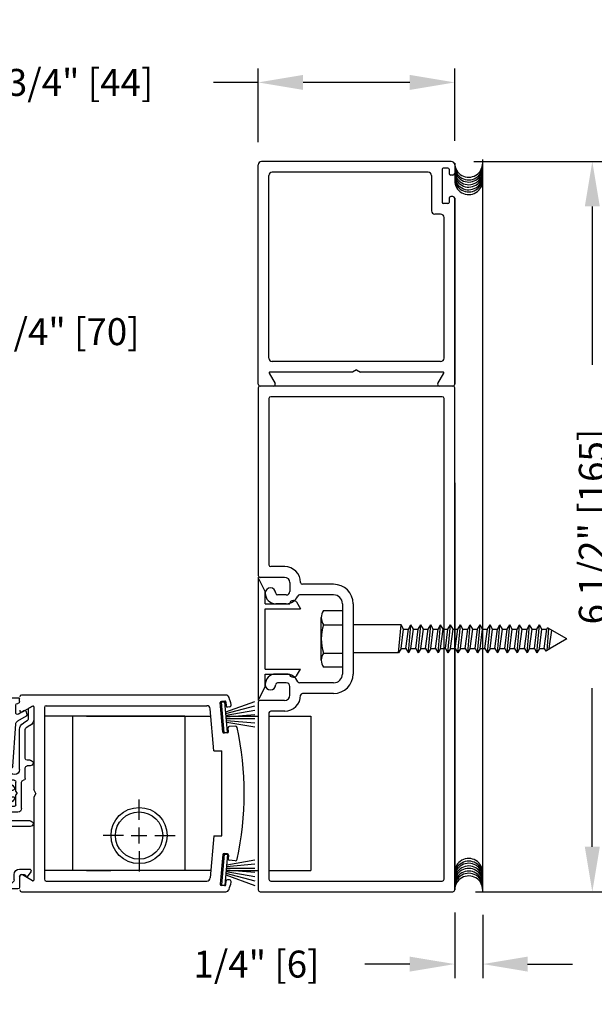
# Model space of a CAD drawing. Extents: x 0 to 12.5, y 0.1 to 10.5.
# Drawn here: x 3.7 to 5, y 2.6 to 4.8 of the extents above; entities that cross this region are included whole.
import ezdxf

# ---------------------------------------------------------------- set-up
doc = ezdxf.new("R2010")
doc.units = 0
doc.header["$MEASUREMENT"] = 0
doc.layers.get('0').update_dxf_attribs({"linetype": 'CONTINUOUS'})
doc.layers.get('DEFPOINTS').update_dxf_attribs({"linetype": 'CONTINUOUS'})
doc.styles.add('ROMANS', font='romans.shx', dxfattribs={"height": 0.06})
doc.dimstyles.get("Standard").update_dxf_attribs({"dimscale": 0, "dimtxt": 0.03125, "dimasz": 0.1, "dimexe": 0.03125, "dimexo": 0.05, "dimgap": 0.05, "dimtad": 0, "dimdec": 4, "dimlfac": 4, "dimzin": 4, "dimdsep": 46, "dimlunit": 5, "dimtxsty": 'ROMANS', "dimcen": 0.09, "dimadec": 0, "dimazin": 0, "dimtfac": 1, "dimtdec": 4, "dimtofl": 0, "dimtmove": 0, "dimatfit": 3, "dimfxl": 0, "dimfrac": 2, "dimtolj": 1, "dimtzin": 0, "dimarcsym": 0})

# ---------------------------------------------------------------- blocks, each defined once
blk = doc.blocks.new('Jamb Filler')
for p, q in [((196.321, 163.9935), (196.259, 164.1185)), ((196.259, 163.0245), (196.259, 164.1185)), ((196.321, 163.9935), (196.321, 163.8845)), ((196.321, 163.8845), (196.541, 163.8845)), ((196.541, 163.8845), (196.541, 163.8845)), ((196.5986, 163.9004), (196.635, 163.8395)), ((196.321, 163.8395), (196.321, 163.3035)), ((196.321, 163.8395), (196.635, 163.8395)), ((196.321, 163.3035), (196.635, 163.3035)), ((196.5986, 163.2426), (196.635, 163.3035)), ((196.321, 163.2585), (196.321, 163.1495)), ((196.321, 163.2585), (196.541, 163.2585)), ((196.541, 163.2585), (196.541, 163.2585)), ((196.321, 163.1495), (196.259, 163.0245))]:
    blk.add_line(p, q)
for centre, start, end in [((196.572, 163.8845), 90, 180), ((196.572, 163.8845), 30.8586, 90), ((196.572, 163.2585), 180, 270), ((196.572, 163.2585), 270, 329.1414)]:
    blk.add_arc(centre, 0.031, start, end)
at = {"layer": 'DEFPOINTS', "color": 0, "linetype": 'ByBlock'}
for p in [(196.5935, 163.2361), (196.321, 163.1495), (196.259, 163.0245)]:
    blk.add_point(p, dxfattribs=at)
blk = doc.blocks.new('*D7')
at = {"color": 0, "lineweight": -2}
for p, q in [((2.6785, 3.97), (2.6785, 4.1762)), ((3.366, 3.9725), (3.366, 4.1762)), ((2.7785, 4.145), (3.266, 4.145)), ((3.366, 4.145), (3.466, 4.145))]:
    blk.add_line(p, q, dxfattribs=at)
at = {"color": 0}
for points in [[(2.7785, 4.1617), (2.7785, 4.1283), (2.6785, 4.145)], [(3.266, 4.1617), (3.266, 4.1283), (3.366, 4.145)]]:
    blk.add_solid(points, dxfattribs=at)
at = {"layer": 'DEFPOINTS', "color": 0}
for p in [(3.366, 4.145), (3.366, 3.9225), (2.6785, 3.92)]:
    blk.add_point(p, dxfattribs=at)
at = {"color": 0, "insert": (3.7989, 4.145), "char_height": 0.06, "attachment_point": 5, "style": 'ROMANS'}
blk.add_mtext('\\A1;2 3/4" [70]', dxfattribs=at)
blk = doc.blocks.new('*D8')
at = {"color": 0, "lineweight": -2}
for p, q in [((4.738, 4.5238), (5.0332, 4.5238)), ((5.002, 4.4238), (5.002, 4.0713)), ((5.002, 2.9988), (5.002, 3.3513)), ((4.7415, 2.8988), (5.0332, 2.8988))]:
    blk.add_line(p, q, dxfattribs=at)
at = {"color": 0}
for points in [[(4.9853, 4.4238), (5.0187, 4.4238), (5.002, 4.5238)], [(4.9853, 2.9988), (5.0187, 2.9988), (5.002, 2.8988)]]:
    blk.add_solid(points, dxfattribs=at)
at = {"layer": 'DEFPOINTS', "color": 0}
for p in [(4.688, 4.5238), (5.002, 4.5238), (4.6915, 2.8988)]:
    blk.add_point(p, dxfattribs=at)
at = {"color": 0, "insert": (5.002, 3.7113), "char_height": 0.06, "attachment_point": 5, "rotation": 90, "style": 'ROMANS'}
blk.add_mtext('\\A1;6 1/2" [165]', dxfattribs=at)
blk = doc.blocks.new('*D11')
at = {"color": 0, "lineweight": -2}
for p, q in [((4.6955, 2.8528), (4.6955, 2.7064)), ((4.758, 2.8476), (4.758, 2.7064)), ((4.5955, 2.7377), (4.4955, 2.7377)), ((4.858, 2.7377), (4.958, 2.7377))]:
    blk.add_line(p, q, dxfattribs=at)
at = {"color": 0}
for points in [[(4.5955, 2.7543), (4.5955, 2.721), (4.6955, 2.7377)], [(4.858, 2.7543), (4.858, 2.721), (4.758, 2.7377)]]:
    blk.add_solid(points, dxfattribs=at)
at = {"layer": 'DEFPOINTS', "color": 0}
for p in [(4.6955, 2.9028), (4.758, 2.8976), (4.6955, 2.7377)]:
    blk.add_point(p, dxfattribs=at)
at = {"color": 0, "insert": (4.2541, 2.7377), "char_height": 0.06, "attachment_point": 5, "style": 'ROMANS'}
blk.add_mtext('\\A1;1/4" [6]', dxfattribs=at)
blk = doc.blocks.new('Glazing System - ¼ Square')
at = {"ltscale": 0.25}
h = blk.add_hatch(color=256, dxfattribs=at)
edge = h.paths.add_edge_path()
edge.add_line((-0.0689, 0.1352), (-0.0951, 0.1282))
edge.add_line((-0.0951, 0.1282), (-0.0951, 0.1668))
edge.add_line((-0.0951, 0.1668), (-0.0689, 0.1598))
edge.add_ellipse((-0.0682, 0.1622), major_axis=(0.00177, 0.00177), ratio=1, start_angle=210, end_angle=315)
edge.add_line((-0.0657, 0.1622), (-0.0657, 0.1874))
edge.add_ellipse((-0.0657, 0.1475), major_axis=(0, 0.0399), ratio=0.86485, start_angle=180, end_angle=360, ccw=False)
edge.add_line((-0.0657, 0.1076), (-0.0657, 0.1328))
edge.add_ellipse((-0.0682, 0.1328), major_axis=(0.00177, 0.00177), ratio=1, start_angle=315, end_angle=420)
edge = h.paths.add_edge_path(flags=16)
edge.add_spline(control_points=[(-0.0595, 0.1147), (-0.0592, 0.1148), (-0.0588, 0.1149), (-0.049, 0.118), (-0.0408, 0.1276), (-0.0359, 0.1513), (-0.0395, 0.1647), (-0.0506, 0.1765), (-0.055, 0.179), (-0.0595, 0.1803)], knot_values=[3.372007, 3.372007, 3.372007, 3.372007, 3.410461, 3.410461, 4.476728, 4.476728, 5.542995, 5.542995, 6.052511, 6.052511, 6.052511, 6.052511], degree=3, periodic=0)
edge.add_line((-0.0595, 0.1803), (-0.0595, 0.1147))
h = blk.add_hatch(color=256, dxfattribs=at)
edge = h.paths.add_edge_path()
edge.add_line((0.0951, 0.1282), (0.0689, 0.1352))
edge.add_ellipse((0.0682, 0.1328), major_axis=(0.00177, 0.00177), ratio=1, start_angle=30, end_angle=135)
edge.add_line((0.0657, 0.1328), (0.0657, 0.1076))
edge.add_ellipse((0.0657, 0.1475), major_axis=(0, 0.0399), ratio=0.86485, start_angle=0, end_angle=180, ccw=False)
edge.add_line((0.0657, 0.1874), (0.0657, 0.1622))
edge.add_ellipse((0.0682, 0.1622), major_axis=(0.00177, 0.00177), ratio=1, start_angle=135, end_angle=240)
edge.add_line((0.0689, 0.1598), (0.0951, 0.1668))
edge.add_line((0.0951, 0.1668), (0.0951, 0.1282))
edge = h.paths.add_edge_path(flags=16)
edge.add_spline(control_points=[(0.0595, 0.1803), (0.055, 0.179), (0.0506, 0.1765), (0.0395, 0.1647), (0.0359, 0.1513), (0.0408, 0.1276), (0.049, 0.118), (0.0588, 0.1149), (0.0592, 0.1148), (0.0595, 0.1147)], knot_values=[3.372007, 3.372007, 3.372007, 3.372007, 3.881524, 3.881524, 4.94779, 4.94779, 6.014057, 6.014057, 6.052511, 6.052511, 6.052511, 6.052511], degree=3, periodic=0)
edge.add_line((0.0595, 0.1147), (0.0595, 0.1803))
for p, q in [((-0.2128, 0.1777), (-0.2128, -0.004)), ((-0.2088, 0.1818), (-0.0683, 0.1818)), ((-0.0657, 0.1874), (-0.0657, 0.1622)), ((-0.0657, 0.1793), (-0.0657, 0.1675)), ((-0.0595, 0.1803), (-0.0595, 0.1147)), ((0.0595, 0.1803), (0.0595, 0.1147)), ((0.0657, 0.1874), (0.0657, 0.1622)), ((0.0657, 0.1793), (0.0657, 0.1675)), ((0.0682, 0.1818), (0.2092, 0.1818)), ((0.2127, -0.0017), (0.2127, 0.1777)), ((-0.2003, 0.1613), (-0.2003, 0.0348)), ((-0.1923, 0.1693), (-0.1175, 0.1693)), ((-0.1095, 0.1613), (-0.1095, 0.1173)), ((-0.097, 0.1674), (-0.097, 0.1276)), ((-0.0951, 0.1668), (-0.0951, 0.1282)), ((-0.0951, 0.1668), (-0.0689, 0.1598)), ((-0.0939, 0.1698), (-0.0708, 0.1636)), ((0.0951, 0.1668), (0.0689, 0.1598)), ((0.0939, 0.1698), (0.0708, 0.1636)), ((0.0951, 0.1668), (0.0951, 0.1282)), ((0.097, 0.1674), (0.097, 0.1276)), ((0.1095, 0.1613), (0.1095, 0.1338)), ((0.1175, 0.1693), (0.1927, 0.1693)), ((0.2002, 0.0148), (0.2002, 0.1613)), ((-0.0951, 0.1282), (-0.0689, 0.1352)), ((-0.0657, 0.1328), (-0.0657, 0.1076)), ((0.0657, 0.1328), (0.0657, 0.1076)), ((0.0951, 0.1282), (0.0689, 0.1352)), ((-0.1055, 0.1133), (-0.0683, 0.1133)), ((-0.0939, 0.1252), (-0.0708, 0.1314)), ((-0.0657, 0.1275), (-0.0657, 0.1158)), ((0.0657, 0.1275), (0.0657, 0.1158)), ((0.1245, 0.1133), (0.0682, 0.1133)), ((0.0939, 0.1252), (0.0708, 0.1314)), ((0.1175, 0.1258), (0.1245, 0.1258)), ((0.1325, 0.0383), (0.1325, 0.1053)), ((0.145, 0.0383), (0.145, 0.1053)), ((0.125, 0.0615), (-0.125, 0.0615)), ((-0.125, 0.0615), (-0.125, 0.0386)), ((0.125, 0.0615), (0.125, 0.0386)), ((-0.0937, 0.0302), (-0.125, 0.0386)), ((-0.023, 0.0302), (-0.098, 0.0302)), ((-0.0195, 0.0218), (-0.019, 0.0222)), ((-0.0173, 0.0255), (-0.0173, 0.0263)), ((-0.0075, 0.0248), (-0.0075, 0.0088)), ((0.002, 0.0302), (-0.002, 0.0302)), ((0.0075, 0.0248), (0.0075, 0.0088)), ((0.0173, 0.0255), (0.0173, 0.0263)), ((0.0195, 0.0218), (0.019, 0.0222)), ((0.0937, 0.0302), (0.0213, 0.0302)), ((0.1245, 0.0302), (0.023, 0.0302)), ((0.0937, 0.0302), (0.125, 0.0386)), ((-0.1798, 0.003), (-0.1963, 0.003)), ((-0.0942, 0.0193), (-0.1848, 0.0193)), ((-0.0595, 0.0174), (-0.0942, 0.0193)), ((-0.0535, 0.0178), (-0.0662, 0.0178)), ((-0.0292, 0.0065), (-0.0292, 0.0162)), ((-0.023, 0.0203), (-0.0252, 0.0203)), ((-0.0044, 0.0025), (-0.0252, 0.0025)), ((-0.0043, 0.0025), (0, 0)), ((0.0043, 0.0025), (0, 0)), ((0.0252, 0.0025), (0.0043, 0.0025)), ((0.023, 0.0203), (0.0252, 0.0203)), ((0.0293, 0.0065), (0.0293, 0.0162)), ((0.0418, -0.002), (0.0418, 0.0138)), ((0.0572, 0.0178), (0.0458, 0.0178)), ((0.0612, -0.0293), (0.0612, 0.0138)), ((0.0737, -0.0292), (0.0737, 0.0138)), ((0.1245, 0.0178), (0.0777, 0.0178)), ((0.1922, 0.0068), (0.1808, 0.0068)), ((-0.2043, -0.0057), (-0.211, -0.0057)), ((-0.2003, -0.001), (-0.2003, -0.0017)), ((-0.1843, -0.0168), (-0.1763, -0.003)), ((-0.1834, -0.0193), (-0.1765, -0.0218)), ((-0.1717, -0.02), (-0.1607, -0.001)), ((-0.1615, -0.0225), (-0.1566, -0.014)), ((-0.1507, -0.0287), (-0.1458, -0.0202)), ((-0.0535, -0.0057), (-0.1423, -0.0057)), ((-0.0778, -0.0182), (-0.1423, -0.0182)), ((-0.0332, -0.0182), (-0.0572, -0.0182)), ((-0.0292, -0.0142), (-0.0292, -0.014)), ((0.0338, -0.01), (-0.0252, -0.01)), ((0.1683, -0.0057), (0.1683, -0.0273)), ((0.1808, -0.0097), (0.1808, -0.0155)), ((0.1848, -0.0057), (0.2087, -0.0057)), ((-0.1944, -0.0344), (-0.1899, -0.0265)), ((-0.0738, -0.0292), (-0.0738, -0.0222)), ((-0.0612, -0.0292), (-0.0612, -0.0222)), ((0.1746, -0.0306), (0.186, -0.0227))]:
    blk.add_line(p, q)
for p, q in [((-0.0213, 0.0302), (-0.0937, 0.0302)), ((-0.0595, 0.0094), (-0.1544, 0.003)), ((-0.1929, -0.037), (-0.165, -0.037)), ((-0.1864, -0.0245), (-0.165, -0.0245))]:
    blk.add_line(p, q, dxfattribs=at)
for centre, radius, start, end in [((-0.2088, 0.1777), 0.004, 90, 180), ((-0.0683, 0.1793), 0.0025, 0, 90), ((-0.0683, 0.1793), 0.0025, 0, 90), ((0.0682, 0.1793), 0.0025, 90, 180), ((0.2087, 0.1777), 0.004, 360, 90), ((-0.1923, 0.1613), 0.008, 90, 180), ((-0.1175, 0.1613), 0.008, 0, 90), ((-0.0945, 0.1674), 0.0025, 75, 180), ((-0.0697, 0.1675), 0.004, 255, 0), ((-0.0683, 0.1622), 0.0025, 255, 0), ((0.0697, 0.1675), 0.004, 180, 285), ((0.0682, 0.1622), 0.0025, 180, 285), ((0.0945, 0.1674), 0.0025, 0, 105), ((0.1175, 0.1613), 0.008, 90, 180), ((0.1922, 0.1613), 0.008, 360, 90), ((-0.0697, 0.1275), 0.004, 0, 105), ((-0.0683, 0.1328), 0.0025, 0, 105), ((0.0682, 0.1328), 0.0025, 75, 180), ((0.0697, 0.1275), 0.004, 75, 180), ((0.1175, 0.1338), 0.008, 180, 270), ((-0.1055, 0.1173), 0.004, 180, 270), ((-0.0945, 0.1276), 0.0025, 180, 285), ((-0.0683, 0.1158), 0.0025, 270, 0), ((-0.0683, 0.1158), 0.0025, 270, 0), ((0.0682, 0.1158), 0.0025, 180, 270), ((0.0945, 0.1276), 0.0025, 255, 0), ((0.1245, 0.1053), 0.0205, 0, 90), ((0.1245, 0.1053), 0.008, 0, 90), ((-0.1848, 0.0348), 0.0155, 180, 270), ((-0.098, 0.0285), 0.00175, 90, 238.4137), ((-0.0662, 0.0803), 0.0625, 238.4137, 270), ((-0.023, 0.0252), 0.005, 270, 90), ((-0.0213, 0.0263), 0.004, 0, 90), ((-0.0213, 0.0255), 0.004, 305, 0), ((-0.002, 0.0248), 0.0055, 90, 180), ((0.002, 0.0248), 0.0055, 0, 90), ((0.0213, 0.0263), 0.004, 90, 180), ((0.0213, 0.0255), 0.004, 180, 235), ((0.023, 0.0252), 0.005, 90, 270), ((0.1245, 0.0383), 0.008, 270, 0), ((0.1245, 0.0383), 0.0205, 270, 0), ((-0.1963, -0.001), 0.004, 90, 180), ((-0.1798, -0.001), 0.004, 330, 90), ((-0.1538, -0.005), 0.008, 93.8984, 150), ((-0.0535, 0.006), 0.0117, 270, 90), ((-0.0252, 0.0162), 0.004, 90, 180), ((-0.0252, 0.0065), 0.004, 180, 270), ((-0.0165, 0.0175), 0.00525, 125, 205.091), ((-0.0027, 0.024), 0.0205, 205.091, 242.1408), ((-0.0107, 0.0088), 0.00325, 242.1408, 360), ((0.0107, 0.0088), 0.00325, 180, 297.8592), ((0.0027, 0.024), 0.0205, 297.8592, 334.909), ((0.0165, 0.0175), 0.00525, 334.909, 55), ((0.0252, 0.0162), 0.004, 0, 90), ((0.0252, 0.0065), 0.004, 270, 0), ((0.0458, 0.0138), 0.004, 90, 180), ((0.0572, 0.0138), 0.004, 0, 90), ((0.0777, 0.0138), 0.004, 90, 180), ((0.1808, -0.0057), 0.0125, 90, 180), ((0.1922, 0.0148), 0.008, 270, 360), ((-0.211, -0.004), 0.00175, 180, 270), ((-0.2043, -0.0017), 0.004, 270, 0), ((-0.1828, -0.0176), 0.00175, 150, 250), ((-0.1752, -0.018), 0.004, 250, 330), ((-0.1423, -0.0222), 0.0165, 90, 150), ((-0.1423, -0.0222), 0.004, 90, 150), ((-0.0778, -0.0222), 0.004, 0, 90), ((-0.0572, -0.0222), 0.004, 90, 180), ((-0.0332, -0.0142), 0.004, 270, 0), ((-0.0252, -0.014), 0.004, 90, 180), ((0.0338, -0.002), 0.008, 270, 0), ((0.1848, -0.0097), 0.004, 90, 180), ((0.1848, -0.0155), 0.004, 180, 271.4714), ((0.185, -0.0213), 0.00175, 304.7512, 91.4714), ((0.2087, -0.0017), 0.004, 270, 0), ((-0.0675, -0.0292), 0.00625, 180, 0), ((0.0675, -0.0292), 0.00625, 180, 0), ((0.1723, -0.0273), 0.004, 180, 304.7512)]:
    blk.add_arc(centre, radius, start, end)
for centre, radius, start, end in [((-0.0598, 0.0134), 0.004, 273.8984, 87), ((-0.1929, -0.0352), 0.00175, 150, 270), ((-0.1864, -0.0285), 0.004, 90, 150), ((-0.165, -0.0205), 0.004, 270, 330), ((-0.165, -0.0205), 0.0165, 270, 330)]:
    blk.add_arc(centre, radius, start, end, dxfattribs=at)
at = {"extrusion": (0, 0, -1)}
blk.add_ellipse((-0.0657, 0.1475), major_axis=(0, 0.0399), ratio=0.86485, start_param=0, end_param=3.141593, dxfattribs=at)
blk.add_ellipse((0.0657, 0.1475), major_axis=(0, 0.0399), ratio=0.86485, start_param=0, end_param=3.141593)
for points in [[(-0.0595, 0.1803), (-0.055, 0.179), (-0.0506, 0.1765), (-0.0395, 0.1647), (-0.0359, 0.1513), (-0.0408, 0.1276), (-0.049, 0.118), (-0.0588, 0.1149), (-0.0592, 0.1148), (-0.0595, 0.1147)], [(0.0595, 0.1803), (0.055, 0.179), (0.0506, 0.1765), (0.0395, 0.1647), (0.0359, 0.1513), (0.0408, 0.1276), (0.049, 0.118), (0.0588, 0.1149), (0.0592, 0.1148), (0.0595, 0.1147)]]:
    blk.add_open_spline(points, degree=3, knots=[3.372007, 3.372007, 3.372007, 3.372007, 3.881524, 3.881524, 4.94779, 4.94779, 6.014057, 6.014057, 6.052511, 6.052511, 6.052511, 6.052511])
blk = doc.blocks.new('*D27')
at = {"color": 0, "lineweight": -2}
for p, q in [((4.258, 4.5663), (4.258, 4.7309)), ((4.6955, 4.5698), (4.6955, 4.7309)), ((4.258, 4.6996), (4.158, 4.6996)), ((4.5955, 4.6996), (4.358, 4.6996))]:
    blk.add_line(p, q, dxfattribs=at)
at = {"color": 0}
for points in [[(4.358, 4.7163), (4.358, 4.6829), (4.258, 4.6996)], [(4.5955, 4.7163), (4.5955, 4.6829), (4.6955, 4.6996)]]:
    blk.add_solid(points, dxfattribs=at)
at = {"layer": 'DEFPOINTS', "color": 0}
for p in [(4.258, 4.6996), (4.258, 4.5163), (4.6955, 4.5198)]:
    blk.add_point(p, dxfattribs=at)
at = {"color": 0, "insert": (3.8294, 4.6996), "char_height": 0.06, "attachment_point": 5, "style": 'ROMANS'}
blk.add_mtext('\\A1;1 3/4" [44]', dxfattribs=at)

msp = doc.modelspace()

# ---------------------------------------------------------------- linework, layer by layer
for p, q in [((4.257974, 4.027801), (4.257974, 4.516314)), ((4.687985, 4.523814), (4.265474, 4.523814)), ((4.695485, 4.516314), (4.695485, 4.497189)), ((4.757985, 2.897563), (4.757985, 4.527925)), ((4.281724, 4.086303), (4.281724, 4.492563)), ((4.636234, 4.500064), (4.289225, 4.500064)), ((4.643734, 4.492563), (4.643734, 4.413811)), ((4.667485, 4.506314), (4.667485, 4.432562)), ((4.680485, 4.508814), (4.669985, 4.508814)), ((4.682985, 4.506314), (4.682985, 4.497189)), ((4.691485, 4.493188), (4.686985, 4.493188)), ((4.680485, 4.430062), (4.669985, 4.430062)), ((4.682985, 4.441687), (4.682985, 4.432562)), ((4.691485, 4.445687), (4.686985, 4.445687)), ((4.695485, 4.027801), (4.695485, 4.441687)), ((4.695485, 4.441687), (4.695485, 4.027801)), ((4.664234, 4.406311), (4.651234, 4.406311)), ((4.671735, 4.086303), (4.671735, 4.398811)), ((4.664234, 4.078803), (4.289225, 4.078803)), ((4.468069, 4.055052), (4.283794, 4.055052)), ((4.47673, 4.060052), (4.468069, 4.055052)), ((4.47673, 4.060052), (4.48539, 4.055052)), ((4.669666, 4.055052), (4.48539, 4.055052)), ((4.282278, 4.052427), (4.295341, 4.029801)), ((4.658118, 4.029801), (4.671181, 4.052427)), ((4.257974, 4.019801), (4.257974, 3.60229)), ((4.291877, 4.023801), (4.261974, 4.023801)), ((4.691485, 4.023801), (4.261974, 4.023801)), ((4.691485, 4.023801), (4.261974, 4.023801)), ((4.691485, 4.023801), (4.661582, 4.023801)), ((4.281724, 3.996051), (4.281724, 3.626041)), ((4.281724, 3.996051), (4.281724, 3.626041)), ((4.667735, 4.000051), (4.285725, 4.000051)), ((4.667735, 4.000051), (4.285725, 4.000051)), ((4.671735, 2.926523), (4.671735, 3.996051)), ((4.671735, 2.926523), (4.671735, 3.996051)), ((4.316924, 3.622041), (4.285725, 3.622041)), ((4.316924, 3.622041), (4.285725, 3.622041)), ((4.316725, 3.59829), (4.261974, 3.59829)), ((4.316725, 3.59829), (4.261974, 3.59829)), ((4.328476, 3.58654), (4.328476, 3.567039)), ((4.328476, 3.58654), (4.328476, 3.567039)), ((4.425978, 3.58279), (4.356424, 3.58279)), ((4.320475, 3.559039), (4.300975, 3.559039)), ((4.320475, 3.559039), (4.300975, 3.559039)), ((4.425978, 3.559039), (4.349601, 3.559039)), ((4.320475, 3.539539), (4.296975, 3.539539)), ((4.320475, 3.539539), (4.296975, 3.539539)), ((4.445479, 3.539539), (4.445479, 3.383035)), ((4.469229, 3.539539), (4.469229, 3.383035)), ((4.398478, 3.413943), (4.398478, 3.508633)), ((4.403478, 3.49285), (4.445479, 3.49285)), ((4.576111, 3.492537), (4.469229, 3.492537)), ((4.570482, 3.430036), (4.576111, 3.492537)), ((4.581741, 3.482787), (4.576111, 3.492537)), ((4.592491, 3.430036), (4.59812, 3.492537)), ((4.592491, 3.482787), (4.59812, 3.492537)), ((4.60375, 3.482787), (4.59812, 3.492537)), ((4.6145, 3.430036), (4.620129, 3.492537)), ((4.6145, 3.482787), (4.620129, 3.492537)), ((4.625758, 3.482787), (4.620129, 3.492537)), ((4.636509, 3.430036), (4.642138, 3.492537)), ((4.636509, 3.482787), (4.642138, 3.492537)), ((4.647767, 3.482787), (4.642138, 3.492537)), ((4.658518, 3.430036), (4.664147, 3.492537)), ((4.658518, 3.482787), (4.664147, 3.492537)), ((4.669776, 3.482787), (4.664147, 3.492537)), ((4.680527, 3.482787), (4.686156, 3.492537)), ((4.680527, 3.430036), (4.686156, 3.492537)), ((4.691785, 3.482787), (4.686156, 3.492537)), ((4.702535, 3.482787), (4.708165, 3.492537)), ((4.702535, 3.430036), (4.708165, 3.492537)), ((4.713794, 3.482787), (4.708165, 3.492537)), ((4.724544, 3.482787), (4.730174, 3.492537)), ((4.724544, 3.430036), (4.730174, 3.492537)), ((4.735803, 3.482787), (4.730174, 3.492537)), ((4.746553, 3.482787), (4.752183, 3.492537)), ((4.746553, 3.430036), (4.752183, 3.492537)), ((4.757812, 3.482787), (4.752183, 3.492537)), ((4.768562, 3.482787), (4.774191, 3.492537)), ((4.768562, 3.430036), (4.774191, 3.492537)), ((4.779821, 3.482787), (4.774191, 3.492537)), ((4.790571, 3.482787), (4.7962, 3.492537)), ((4.790571, 3.430036), (4.7962, 3.492537)), ((4.80183, 3.482787), (4.7962, 3.492537)), ((4.81258, 3.482787), (4.818209, 3.492537)), ((4.81258, 3.430036), (4.818209, 3.492537)), ((4.823839, 3.482787), (4.818209, 3.492537)), ((4.834589, 3.430036), (4.840218, 3.492537)), ((4.834589, 3.482787), (4.840218, 3.492537)), ((4.845847, 3.482787), (4.840218, 3.492537)), ((4.856598, 3.430036), (4.862227, 3.492537)), ((4.856598, 3.482787), (4.862227, 3.492537)), ((4.867856, 3.482787), (4.862227, 3.492537)), ((4.878607, 3.430036), (4.884236, 3.492537)), ((4.878607, 3.482787), (4.884236, 3.492537)), ((4.889865, 3.482787), (4.884236, 3.492537)), ((4.900616, 3.482787), (4.902525, 3.486094)), ((4.900616, 3.482787), (4.902525, 3.486094)), ((4.901123, 3.43567), (4.905509, 3.48437)), ((4.901123, 3.43567), (4.905509, 3.48437)), ((4.945492, 3.461287), (4.902525, 3.486094)), ((4.576111, 3.439786), (4.581741, 3.482787)), ((4.586862, 3.439786), (4.592491, 3.482787)), ((4.59812, 3.439786), (4.60375, 3.482787)), ((4.60887, 3.439786), (4.6145, 3.482787)), ((4.620129, 3.439786), (4.625758, 3.482787)), ((4.630879, 3.439786), (4.636509, 3.482787)), ((4.642138, 3.439786), (4.647767, 3.482787)), ((4.652888, 3.439786), (4.658518, 3.482787)), ((4.664147, 3.439786), (4.669776, 3.482787)), ((4.674897, 3.439786), (4.680527, 3.482787)), ((4.686156, 3.439786), (4.691785, 3.482787)), ((4.696906, 3.439786), (4.702535, 3.482787)), ((4.708165, 3.439786), (4.713794, 3.482787)), ((4.718915, 3.439786), (4.724544, 3.482787)), ((4.730174, 3.439786), (4.735803, 3.482787)), ((4.740924, 3.439786), (4.746553, 3.482787)), ((4.752183, 3.439786), (4.757812, 3.482787)), ((4.762933, 3.439786), (4.768562, 3.482787)), ((4.774191, 3.439786), (4.779821, 3.482787)), ((4.784942, 3.439786), (4.790571, 3.482787)), ((4.7962, 3.439786), (4.80183, 3.482787)), ((4.806951, 3.439786), (4.81258, 3.482787)), ((4.818209, 3.439786), (4.823839, 3.482787)), ((4.82896, 3.439786), (4.834589, 3.482787)), ((4.840218, 3.439786), (4.845847, 3.482787)), ((4.850968, 3.439786), (4.856598, 3.482787)), ((4.862227, 3.439786), (4.867856, 3.482787)), ((4.872977, 3.439786), (4.878607, 3.482787)), ((4.884236, 3.439786), (4.889865, 3.482787)), ((4.894986, 3.439786), (4.900616, 3.482787)), ((4.894986, 3.439786), (4.900616, 3.482787)), ((4.906245, 3.439786), (4.91162, 3.480843)), ((4.906245, 3.439786), (4.91162, 3.480843)), ((4.945492, 3.461287), (4.908252, 3.439786)), ((4.403478, 3.429723), (4.445479, 3.429723)), ((4.570482, 3.430036), (4.469229, 3.430036)), ((4.576111, 3.439786), (4.570482, 3.430036)), ((4.586862, 3.439786), (4.592491, 3.430036)), ((4.59812, 3.439786), (4.592491, 3.430036)), ((4.60887, 3.439786), (4.6145, 3.430036)), ((4.620129, 3.439786), (4.6145, 3.430036)), ((4.630879, 3.439786), (4.636509, 3.430036)), ((4.642138, 3.439786), (4.636509, 3.430036)), ((4.652888, 3.439786), (4.658518, 3.430036)), ((4.664147, 3.439786), (4.658518, 3.430036)), ((4.674897, 3.439786), (4.680527, 3.430036)), ((4.686156, 3.439786), (4.680527, 3.430036)), ((4.696906, 3.439786), (4.702535, 3.430036)), ((4.708165, 3.439786), (4.702535, 3.430036)), ((4.718915, 3.439786), (4.724544, 3.430036)), ((4.730174, 3.439786), (4.724544, 3.430036)), ((4.740924, 3.439786), (4.746553, 3.430036)), ((4.752183, 3.439786), (4.746553, 3.430036)), ((4.762933, 3.439786), (4.768562, 3.430036)), ((4.774191, 3.439786), (4.768562, 3.430036)), ((4.784942, 3.439786), (4.790571, 3.430036)), ((4.7962, 3.439786), (4.790571, 3.430036)), ((4.806951, 3.439786), (4.81258, 3.430036)), ((4.818209, 3.439786), (4.81258, 3.430036)), ((4.82896, 3.439786), (4.834589, 3.430036)), ((4.840218, 3.439786), (4.834589, 3.430036)), ((4.850968, 3.439786), (4.856598, 3.430036)), ((4.862227, 3.439786), (4.856598, 3.430036)), ((4.872977, 3.439786), (4.878607, 3.430036)), ((4.884236, 3.439786), (4.878607, 3.430036)), ((4.894986, 3.439786), (4.898303, 3.434042)), ((4.894986, 3.439786), (4.898303, 3.434042)), ((4.905242, 3.438048), (4.898303, 3.434042)), ((4.905242, 3.438048), (4.898303, 3.434042)), ((4.906245, 3.439786), (4.905242, 3.438048)), ((4.906245, 3.439786), (4.905242, 3.438048)), ((4.320475, 3.383035), (4.296975, 3.383035)), ((4.320475, 3.383035), (4.296975, 3.383035)), ((4.320475, 3.363534), (4.300975, 3.363534)), ((4.320475, 3.363534), (4.300975, 3.363534)), ((4.328476, 3.336033), (4.328476, 3.355534)), ((4.328476, 3.336033), (4.328476, 3.355534)), ((4.425978, 3.363534), (4.349601, 3.363534)), ((4.185782, 3.336283), (3.73071, 3.336283)), ((4.425978, 3.339783), (4.356424, 3.339783)), ((3.73271, 3.298916), (3.755336, 3.311979)), ((3.757961, 3.310464), (3.757961, 3.126188)), ((3.781711, 3.308533), (3.781711, 2.926523)), ((3.785712, 3.312533), (4.143487, 3.312533)), ((4.179354, 3.253634), (4.17358, 3.319634)), ((4.183324, 3.322996), (4.175853, 3.322342)), ((4.175864, 3.320712), (4.183833, 3.321409)), ((4.18179, 3.252969), (4.175864, 3.320712)), ((4.18976, 3.253666), (4.183833, 3.321409)), ((4.185816, 3.298745), (4.250159, 3.322164)), ((4.186033, 3.320723), (4.186796, 3.312006)), ((4.186143, 3.295009), (4.250159, 3.312162)), ((4.194371, 3.31016), (4.189504, 3.309734)), ((4.257974, 3.320283), (4.257974, 2.902772)), ((4.316725, 3.324283), (4.261974, 3.324283)), ((4.316725, 3.324283), (4.261974, 3.324283)), ((4.09422, 3.289407), (3.781711, 3.289407)), ((3.781711, 3.289407), (3.781711, 2.945648)), ((3.844213, 3.289407), (3.844213, 2.945648)), ((3.875464, 3.289407), (4.152383, 3.289407)), ((4.09422, 3.289407), (4.09422, 2.945648)), ((4.159163, 3.21191), (4.150959, 3.305686)), ((4.18647, 3.291274), (4.250159, 3.302504)), ((4.186633, 3.289407), (4.257974, 3.289407)), ((4.186797, 3.287538), (4.250159, 3.293081)), ((4.281724, 3.296532), (4.281724, 2.926523)), ((4.281724, 3.289407), (4.281724, 2.945648)), ((4.281724, 3.289407), (4.375477, 3.289407)), ((4.316924, 3.300532), (4.285725, 3.300532)), ((4.316924, 3.300532), (4.285725, 3.300532)), ((4.375477, 3.289407), (4.375477, 2.945648)), ((4.187124, 3.283802), (4.250159, 3.283802)), ((4.187451, 3.280066), (4.250159, 3.27458)), ((4.187777, 3.27633), (4.250159, 3.265331)), ((4.206643, 3.267315), (4.193317, 3.266149)), ((4.18179, 3.252969), (4.18976, 3.253666)), ((4.189534, 3.252015), (4.182063, 3.251362)), ((4.191807, 3.254724), (4.191045, 3.263441)), ((4.159163, 3.21191), (4.176722, 3.21191)), ((4.176722, 3.023145), (4.176722, 3.21191)), ((3.762961, 3.117528), (3.757961, 3.126188)), ((3.762961, 3.117528), (3.757961, 3.108867)), ((3.757961, 3.108867), (3.757961, 2.924592)), ((3.992654, 3.058775), (3.992654, 3.103777)), ((3.957654, 3.023775), (3.912653, 3.023775)), ((3.975154, 3.023775), (4.010154, 3.023775)), ((3.992654, 3.006275), (3.992654, 3.041275)), ((4.027654, 3.023775), (4.072656, 3.023775)), ((4.159163, 3.023145), (4.150959, 2.929369)), ((4.159163, 3.023145), (4.176722, 3.023145)), ((3.992654, 2.988775), (3.992654, 2.943774)), ((4.179354, 2.981421), (4.17358, 2.915421)), ((4.18179, 2.982086), (4.175864, 2.914343)), ((4.18179, 2.982086), (4.18976, 2.981389)), ((4.189534, 2.98304), (4.182063, 2.983694)), ((4.18976, 2.981389), (4.183833, 2.913646)), ((4.191807, 2.980332), (4.191045, 2.971615)), ((4.187451, 2.954989), (4.250159, 2.960476)), ((4.187777, 2.958725), (4.250159, 2.969725)), ((4.206643, 2.96774), (4.193317, 2.968906)), ((3.755336, 2.923076), (3.73271, 2.936139)), ((4.152383, 2.945648), (3.781711, 2.945648)), ((3.875464, 2.945648), (3.929505, 2.945648)), ((4.185816, 2.93631), (4.250159, 2.912891)), ((4.186143, 2.940046), (4.250159, 2.922893)), ((4.18647, 2.943782), (4.250159, 2.932552)), ((4.186633, 2.945648), (4.257974, 2.945648)), ((4.186797, 2.947518), (4.250159, 2.941974)), ((4.187124, 2.951253), (4.250159, 2.951253)), ((4.281724, 2.945648), (4.375477, 2.945648)), ((3.785712, 2.922523), (4.143487, 2.922523)), ((4.175864, 2.914343), (4.183833, 2.913646)), ((4.186033, 2.914332), (4.186796, 2.923049)), ((4.194371, 2.924896), (4.189504, 2.925322)), ((4.285725, 2.922523), (4.667735, 2.922523)), ((3.73071, 2.898772), (4.185782, 2.898772)), ((4.183324, 2.912059), (4.175853, 2.912713)), ((4.261974, 2.898772), (4.691485, 2.898772))]:
    msp.add_line(p, q)
at = {"color": 7}
for p, q in [((4.695485, 2.902772), (4.695485, 4.019801)), ((4.695485, 3.808471), (4.695485, 2.902772))]:
    msp.add_line(p, q, dxfattribs=at)
for points in [[(4.403478, 3.524413), (4.445479, 3.524413), (4.445479, 3.39816), (4.403478, 3.39816)], [(4.581741, 3.482787), (4.592491, 3.482787)], [(4.60375, 3.482787), (4.6145, 3.482787)], [(4.625758, 3.482787), (4.636509, 3.482787)], [(4.647767, 3.482787), (4.658518, 3.482787)], [(4.669776, 3.482787), (4.680527, 3.482787)], [(4.691785, 3.482787), (4.702535, 3.482787)], [(4.713794, 3.482787), (4.724544, 3.482787)], [(4.735803, 3.482787), (4.746553, 3.482787)], [(4.757812, 3.482787), (4.768562, 3.482787)], [(4.779821, 3.482787), (4.790571, 3.482787)], [(4.80183, 3.482787), (4.81258, 3.482787)], [(4.823839, 3.482787), (4.834589, 3.482787)], [(4.845847, 3.482787), (4.856598, 3.482787)], [(4.867856, 3.482787), (4.878607, 3.482787)], [(4.889865, 3.482787), (4.900616, 3.482787)], [(4.576111, 3.439786), (4.586862, 3.439786)], [(4.59812, 3.439786), (4.60887, 3.439786)], [(4.620129, 3.439786), (4.630879, 3.439786)], [(4.642138, 3.439786), (4.652888, 3.439786)], [(4.664147, 3.439786), (4.674897, 3.439786)], [(4.686156, 3.439786), (4.696906, 3.439786)], [(4.708165, 3.439786), (4.718915, 3.439786)], [(4.730174, 3.439786), (4.740924, 3.439786)], [(4.752183, 3.439786), (4.762933, 3.439786)], [(4.774191, 3.439786), (4.784942, 3.439786)], [(4.7962, 3.439786), (4.806951, 3.439786)], [(4.818209, 3.439786), (4.82896, 3.439786)], [(4.840218, 3.439786), (4.850968, 3.439786)], [(4.862227, 3.439786), (4.872977, 3.439786)], [(4.884236, 3.439786), (4.894986, 3.439786)], [(4.906245, 3.439786), (4.908252, 3.439786)], [(4.906245, 3.439786), (4.908252, 3.439786)]]:
    msp.add_lwpolyline(points)
for radius in [0.062502, 0.062502, 0.052626]:
    msp.add_circle((3.992654, 3.023775), radius)
for centre, radius, start, end in [((4.265474, 4.516314), 0.0075, 90, 180), ((4.687985, 4.516314), 0.0075, 0, 90), ((4.726735, 4.51996), 0.03125, 180.268084, 1.252183), ((4.726735, 4.513993), 0.03125, 180, 1.2525), ((4.289225, 4.492563), 0.0075, 90, 180), ((4.636234, 4.492563), 0.0075, 360, 90), ((4.669985, 4.506314), 0.0025, 90, 180), ((4.680485, 4.506314), 0.0025, 0, 90), ((4.686985, 4.497189), 0.004, 180, 270), ((4.691485, 4.497189), 0.004, 270, 0), ((4.726735, 4.50922), 0.03125, 180, 1.2525), ((4.726735, 4.503253), 0.03125, 180, 1.2525), ((4.726735, 4.497883), 0.03125, 180, 1.2525), ((4.726735, 4.491916), 0.03125, 180, 1.2525), ((4.726735, 4.487143), 0.03125, 180, 1.2525), ((4.726735, 4.481176), 0.03125, 180, 1.2525), ((4.669985, 4.432562), 0.0025, 180, 270), ((4.680485, 4.432562), 0.0025, 270, 0), ((4.686985, 4.441687), 0.004, 90, 180), ((4.691485, 4.441687), 0.004, 0, 90), ((4.651234, 4.413811), 0.0075, 180, 270), ((4.664234, 4.398811), 0.0075, 0, 90), ((4.289225, 4.086303), 0.0075, 180, 270), ((4.664234, 4.086303), 0.0075, 270, 0), ((4.283794, 4.053302), 0.00175, 90, 210), ((4.669666, 4.053302), 0.00175, 330, 90), ((4.261974, 4.027801), 0.004, 180, 270), ((4.261974, 4.019801), 0.004, 90, 180), ((4.261974, 4.019801), 0.004, 90, 180), ((4.291877, 4.027801), 0.004, 270, 30), ((4.661582, 4.027801), 0.004, 150, 270), ((4.691485, 4.027801), 0.004, 270, 0), ((4.691485, 4.019801), 0.004, 0, 90), ((4.691485, 4.019801), 0.004, 0, 90), ((4.285725, 3.996051), 0.004, 90, 180), ((4.285725, 3.996051), 0.004, 90, 180), ((4.667735, 3.996051), 0.004, 0, 90), ((4.667735, 3.996051), 0.004, 0, 90), ((4.285725, 3.626041), 0.004, 180, 270), ((4.285725, 3.626041), 0.004, 180, 270), ((4.316924, 3.58654), 0.035501, 0.362634, 90), ((4.316924, 3.58654), 0.035501, 0.362634, 90), ((4.261974, 3.60229), 0.004, 180, 270), ((4.261974, 3.60229), 0.004, 180, 270), ((4.316725, 3.58654), 0.01175, 0, 90), ((4.316725, 3.58654), 0.01175, 0, 90), ((4.285225, 3.563039), 0.01175, 0, 180), ((4.285225, 3.563039), 0.01175, 0, 180), ((4.356424, 3.58679), 0.004, 180.362634, 270), ((4.356424, 3.58679), 0.004, 180.362634, 270), ((4.425978, 3.539539), 0.043251, 0, 90), ((4.296975, 3.563039), 0.023501, 180, 270), ((4.296975, 3.563039), 0.023501, 180, 270), ((4.300975, 3.563039), 0.004, 180, 270), ((4.300975, 3.563039), 0.004, 180, 270), ((4.320475, 3.567039), 0.008, 270, 0), ((4.320475, 3.567039), 0.008, 270, 0), ((4.320475, 3.567039), 0.027501, 270, 337.607312), ((4.320475, 3.567039), 0.027501, 270, 337.607312), ((4.349601, 3.555039), 0.004, 90, 157.607312), ((4.349601, 3.555039), 0.004, 90, 157.607312), ((4.425978, 3.539539), 0.019501, 0, 90), ((4.425883, 3.508633), 0.027406, 144.8403, 215.1596), ((4.5006, 3.461287), 0.102122, 161.9965, 198.0036), ((4.425883, 3.413943), 0.027406, 144.8403, 215.1597), ((4.296975, 3.359534), 0.023501, 90, 180), ((4.296975, 3.359534), 0.023501, 90, 180), ((4.320475, 3.355534), 0.027501, 22.392688, 90), ((4.320475, 3.355534), 0.027501, 22.392688, 90), ((4.425978, 3.383035), 0.043251, 270, 0), ((4.425978, 3.383035), 0.019501, 270, 0), ((4.285225, 3.359534), 0.01175, 180, 0), ((4.285225, 3.359534), 0.01175, 180, 0), ((4.300975, 3.359534), 0.004, 90, 180), ((4.300975, 3.359534), 0.004, 90, 180), ((4.320475, 3.355534), 0.008, 0, 90), ((4.320475, 3.355534), 0.008, 0, 90), ((4.349601, 3.367534), 0.004, 202.392688, 270), ((4.349601, 3.367534), 0.004, 202.392688, 270), ((3.73071, 3.332283), 0.004, 90, 180), ((4.185782, 3.328783), 0.0075, 18.043303, 90), ((3.539205, 3.118157), 0.687518, 16.662458, 18.043303), ((4.316725, 3.336033), 0.01175, 270, 0), ((4.316725, 3.336033), 0.01175, 270, 0), ((4.316924, 3.336033), 0.035501, 270, 359.637366), ((4.356424, 3.335783), 0.004, 90, 179.637366), ((4.356424, 3.335783), 0.004, 90, 179.637366), ((3.756211, 3.310464), 0.00175, 0, 120), ((3.785712, 3.308533), 0.004, 90, 180), ((4.143487, 3.305033), 0.0075, 5, 90), ((4.176071, 3.319852), 0.0025, 95, 185), ((4.183542, 3.320505), 0.0025, 5, 95), ((4.189286, 3.312224), 0.0025, 185, 275), ((4.194023, 3.314144), 0.004, 275, 16.662458), ((4.261974, 3.320283), 0.004, 90, 180), ((4.261974, 3.320283), 0.004, 90, 180), ((3.73071, 3.302381), 0.004, 180, 300), ((4.285725, 3.296532), 0.004, 90, 180), ((4.285725, 3.296532), 0.004, 90, 180), ((4.193535, 3.263658), 0.0025, 95, 185), ((4.206991, 3.26333), 0.004, 12.316495, 95), ((4.181845, 3.253852), 0.0025, 185, 275), ((4.189317, 3.254506), 0.0025, 275, 5), ((3.539205, 3.117528), 0.687518, 347.683505, 12.316495), ((4.181845, 2.981203), 0.0025, 85, 175), ((4.189317, 2.98055), 0.0025, 355, 85), ((4.193535, 2.971397), 0.0025, 175, 265), ((4.206991, 2.971725), 0.004, 265, 347.683505), ((4.726735, 2.94141), 0.03125, 358.7475, 180), ((4.726735, 2.935443), 0.03125, 358.7475, 180), ((4.726735, 2.93067), 0.03125, 358.7475, 180), ((3.73071, 2.932675), 0.004, 60, 180), ((4.726735, 2.924703), 0.03125, 358.7475, 180), ((4.726735, 2.919333), 0.03125, 358.7475, 180), ((4.726735, 2.913366), 0.03125, 358.7475, 180), ((4.726735, 2.908593), 0.03125, 358.7475, 180), ((3.756211, 2.924592), 0.00175, 240, 0), ((3.785712, 2.926523), 0.004, 180, 270), ((4.143487, 2.930023), 0.0075, 270, 355), ((4.176071, 2.915204), 0.0025, 175, 265), ((4.183542, 2.91455), 0.0025, 265, 355), ((4.189286, 2.922831), 0.0025, 85, 175), ((3.539205, 3.116898), 0.687518, 341.956697, 343.337542), ((4.194023, 2.920911), 0.004, 343.337542, 85), ((4.285725, 2.926523), 0.004, 180, 270), ((4.667735, 2.926523), 0.004, 270, 0), ((4.667735, 2.926523), 0.004, 270, 0), ((4.726735, 2.902626), 0.03125, 358.747817, 179.731916), ((3.73071, 2.902772), 0.004, 180, 270), ((4.185782, 2.906272), 0.0075, 270, 341.956697), ((4.261974, 2.902772), 0.004, 180, 270), ((4.691485, 2.902772), 0.004, 270, 0), ((4.691485, 2.902772), 0.004, 270, 0)]:
    msp.add_arc(centre, radius, start, end)

# ---------------------------------------------------------------- block references
at = {"xscale": -0.2500065113597269, "yscale": 0.2500065113597269, "zscale": 0.2500065113597269, "rotation": 180}
msp.add_blockref('Jamb Filler', (-44.808059, 44.355225), dxfattribs=at)
at = {"xscale": -1, "rotation": 90}
msp.add_blockref('Glazing System - ¼ Square', (3.720961, 3.117533), dxfattribs=at)

# ---------------------------------------------------------------- texts
at = {"insert": (4.269002, 4.764685), "char_height": 0.06, "attachment_point": 6, "style": 'ROMANS'}
msp.add_mtext('\\A1;', dxfattribs=at)

# ---------------------------------------------------------------- dimensions: what is measured, and where the dimension line sits
dim = msp.add_linear_dim(base=(4.257974, 4.699606), p1=(4.695485, 4.519814), p2=(4.257974, 4.516314), dimstyle='Standard', override={"dimscale": 1, "dimpost": '"', "dimcen": -0.0175})
dim.commit()
dim.dimension.update_dxf_attribs({"geometry": '*D27', "text_midpoint": (3.829402, 4.699606)})
dim = msp.add_linear_dim(base=(5.001988, 4.523814), p1=(4.691485, 2.898772), p2=(4.687985, 4.523814), angle=90, dimstyle='Standard', override={"dimscale": 1, "dimpost": '"'})
dim.commit()
dim.dimension.update_dxf_attribs({"geometry": '*D8', "text_midpoint": (5.001988, 3.711293), "dimtype": 160})
for base, p1, p2, picture, middle in [((3.366007, 4.144994), (2.678495, 3.920048), (3.366007, 3.922549), '*D7', (3.798864, 4.144994)), ((4.695485, 2.737652), (4.757985, 2.897563), (4.695485, 2.902772), '*D11', (4.254057, 2.737652))]:
    dim = msp.add_linear_dim(base=base, p1=p1, p2=p2, dimstyle='Standard', override={"dimscale": 1, "dimpost": '"'})
    dim.commit()
    dim.dimension.update_dxf_attribs({"geometry": picture, "text_midpoint": middle, "dimtype": 160})

doc.saveas('drawing.dxf')
